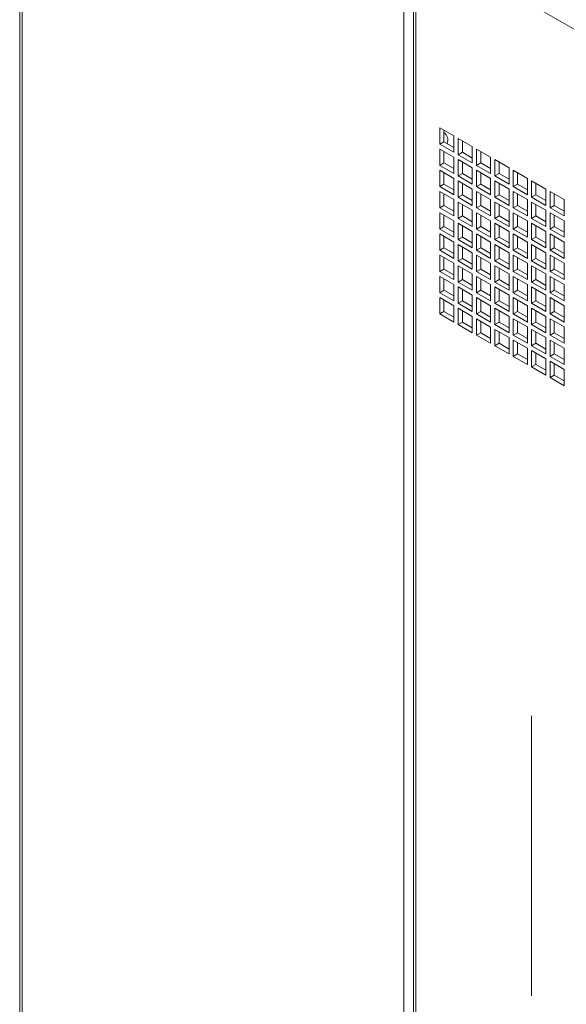
# Model space of a CAD drawing. Extents: x 11608 to 12028, y -1923 to -1626.
# Drawn here: x 11906 to 11933, y -1749 to -1700 of the extents above; entities that cross this region are included whole.
import ezdxf

# ---------------------------------------------------------------- set-up
doc = ezdxf.new("R2010")
doc.units = 0
doc.header["$MEASUREMENT"] = 0
doc.layers.get('0').update_dxf_attribs({"linetype": 'CONTINUOUS'})

msp = doc.modelspace()

# ---------------------------------------------------------------- linework, layer by layer
at = {"color": 7, "linetype": 'Continuous', "lineweight": 15}
for p, q in [((11906.166, -1684.406), (11906.166, -1764.232)), ((11906.283, -1764.395), (11906.283, -1684.57)), ((11925.375, -1775.939), (11925.375, -1695.591)), ((11925.969, -1776.282), (11925.969, -1695.608)), ((11925.969, -1695.608), (11945.994, -1707.168)), ((11931.754, -1748.522), (11931.754, -1734.522))]:
    msp.add_line(p, q, dxfattribs=at)
at = {"color": 144, "linetype": 'Continuous', "lineweight": 0}
msp.add_line((11925.852, -1695.444), (11925.852, -1776.118), dxfattribs=at)
at = {"linetype": 'Continuous', "lineweight": 0}
for p, q in [((11927.171, -1705.12), (11927.171, -1705.937)), ((11927.878, -1705.528), (11927.171, -1705.12)), ((11927.878, -1707.406), (11927.878, -1706.59)), ((11928.09, -1706.467), (11928.302, -1706.345)), ((11929.009, -1706.998), (11929.221, -1706.876)), ((11927.878, -1707.651), (11927.171, -1707.243)), ((11928.797, -1707.692), (11928.302, -1707.406)), ((11930.636, -1707.692), (11930.141, -1707.406)), ((11930.848, -1707.243), (11930.848, -1708.059)), ((11931.06, -1707.937), (11931.06, -1707.365)), ((11927.171, -1708.06), (11927.383, -1707.937)), ((11927.171, -1708.06), (11927.878, -1708.468)), ((11927.878, -1708.223), (11927.383, -1707.937)), ((11928.797, -1708.182), (11928.09, -1707.774)), ((11930.141, -1708.468), (11930.141, -1707.896)), ((11931.979, -1708.468), (11931.979, -1707.896)), ((11928.09, -1708.59), (11928.302, -1708.468)), ((11928.797, -1708.754), (11928.302, -1708.468)), ((11928.797, -1708.999), (11928.797, -1708.182)), ((11929.716, -1708.713), (11929.009, -1708.304)), ((11930.636, -1708.753), (11930.141, -1708.468)), ((11931.06, -1708.998), (11931.06, -1708.427)), ((11932.474, -1708.753), (11931.979, -1708.468)), ((11933.393, -1708.712), (11932.686, -1708.304)), ((11928.09, -1708.59), (11928.797, -1708.999)), ((11928.09, -1708.835), (11928.09, -1709.652)), ((11929.009, -1709.121), (11929.221, -1708.999)), ((11929.716, -1709.284), (11929.221, -1708.999)), ((11930.636, -1709.243), (11929.928, -1708.835)), ((11930.141, -1709.529), (11930.141, -1708.958)), ((11930.848, -1709.121), (11931.06, -1708.998)), ((11931.767, -1708.59), (11932.474, -1708.998)), ((11931.979, -1709.529), (11931.979, -1708.957)), ((11933.393, -1709.284), (11932.898, -1708.998)), ((11933.393, -1709.529), (11933.393, -1708.712)), ((11927.171, -1709.121), (11927.878, -1709.529)), ((11927.171, -1709.366), (11927.171, -1710.183)), ((11929.009, -1709.121), (11929.716, -1709.529)), ((11929.928, -1709.652), (11930.141, -1709.529)), ((11930.636, -1709.815), (11930.141, -1709.529)), ((11931.555, -1709.774), (11930.848, -1709.366)), ((11931.06, -1710.06), (11931.06, -1709.488)), ((11932.474, -1709.815), (11931.979, -1709.529)), ((11932.898, -1710.06), (11932.898, -1709.488)), ((11928.09, -1709.897), (11928.09, -1710.713)), ((11929.928, -1709.652), (11930.636, -1710.06)), ((11930.141, -1710.591), (11930.141, -1710.019)), ((11932.474, -1710.305), (11931.767, -1709.896)), ((11927.171, -1710.183), (11927.878, -1710.591)), ((11927.878, -1710.836), (11927.171, -1710.428)), ((11929.716, -1710.346), (11929.221, -1710.06)), ((11930.848, -1710.182), (11931.06, -1710.06)), ((11930.848, -1710.182), (11931.555, -1710.591)), ((11931.555, -1710.346), (11931.06, -1710.06)), ((11933.393, -1710.835), (11932.686, -1710.427)), ((11927.383, -1711.122), (11927.383, -1710.55)), ((11928.797, -1711.366), (11928.09, -1710.958)), ((11931.06, -1711.121), (11931.06, -1710.55)), ((11931.767, -1710.713), (11931.979, -1710.591)), ((11931.767, -1710.713), (11932.474, -1711.121)), ((11932.474, -1710.876), (11931.979, -1710.591)), ((11927.171, -1711.244), (11927.383, -1711.122)), ((11927.171, -1711.244), (11927.878, -1711.652)), ((11927.878, -1711.407), (11927.383, -1711.122)), ((11929.716, -1711.897), (11929.009, -1711.489)), ((11930.141, -1711.652), (11930.141, -1711.081)), ((11932.686, -1711.244), (11932.898, -1711.121)), ((11932.686, -1711.244), (11933.393, -1711.652)), ((11933.393, -1711.407), (11932.898, -1711.121)), ((11928.09, -1711.775), (11928.302, -1711.652)), ((11928.09, -1711.775), (11928.797, -1712.183)), ((11928.797, -1711.938), (11928.302, -1711.652)), ((11929.221, -1712.183), (11929.221, -1711.611)), ((11931.06, -1712.183), (11931.06, -1711.611)), ((11927.878, -1712.469), (11927.383, -1712.183)), ((11929.009, -1712.305), (11929.221, -1712.183)), ((11929.009, -1712.305), (11929.716, -1712.714)), ((11929.716, -1712.469), (11929.221, -1712.183)), ((11930.636, -1712.428), (11929.928, -1712.02)), ((11930.141, -1712.714), (11930.141, -1712.142)), ((11931.767, -1712.019), (11931.767, -1712.836)), ((11932.474, -1712.428), (11931.767, -1712.019)), ((11929.928, -1712.836), (11930.141, -1712.714)), ((11929.928, -1712.836), (11930.636, -1713.244)), ((11930.636, -1712.999), (11930.141, -1712.714)), ((11931.555, -1712.958), (11930.848, -1712.55)), ((11931.06, -1713.244), (11931.06, -1712.673)), ((11928.797, -1713.49), (11928.09, -1713.081)), ((11929.716, -1713.53), (11929.221, -1713.245)), ((11929.928, -1713.081), (11929.928, -1713.898)), ((11930.636, -1713.489), (11929.928, -1713.081)), ((11930.141, -1713.775), (11930.141, -1713.204)), ((11930.848, -1713.367), (11931.06, -1713.244)), ((11930.848, -1713.367), (11931.555, -1713.775)), ((11931.555, -1713.53), (11931.06, -1713.244)), ((11932.474, -1713.489), (11931.767, -1713.081)), ((11927.878, -1714.02), (11927.171, -1713.612)), ((11929.221, -1714.306), (11929.221, -1713.734)), ((11929.928, -1713.898), (11930.636, -1714.306)), ((11931.767, -1713.897), (11931.979, -1713.775)), ((11931.767, -1713.897), (11932.474, -1714.306)), ((11932.474, -1714.061), (11931.979, -1713.775)), ((11933.393, -1714.02), (11932.686, -1713.612)), ((11927.171, -1714.429), (11927.383, -1714.306)), ((11927.171, -1714.429), (11927.878, -1714.837)), ((11927.878, -1714.592), (11927.383, -1714.306)), ((11928.797, -1714.551), (11928.09, -1714.143)), ((11929.009, -1714.429), (11929.221, -1714.306)), ((11929.928, -1714.143), (11929.928, -1714.959)), ((11930.141, -1714.837), (11930.141, -1714.265)), ((11931.767, -1714.142), (11931.767, -1714.959)), ((11932.686, -1714.428), (11932.898, -1714.306)), ((11932.686, -1714.428), (11933.393, -1714.836)), ((11933.393, -1714.591), (11932.898, -1714.306)), ((11928.09, -1714.959), (11928.302, -1714.837)), ((11928.09, -1714.959), (11928.797, -1715.368)), ((11928.797, -1715.123), (11928.302, -1714.837)), ((11928.797, -1715.368), (11928.797, -1714.551)), ((11929.716, -1715.082), (11929.009, -1714.673)), ((11930.636, -1715.122), (11930.141, -1714.837)), ((11931.06, -1715.367), (11931.06, -1714.796)), ((11929.009, -1715.49), (11929.221, -1715.368)), ((11929.716, -1715.653), (11929.221, -1715.368)), ((11930.636, -1715.612), (11929.928, -1715.204)), ((11930.141, -1715.898), (11930.141, -1715.327)), ((11930.848, -1715.49), (11931.06, -1715.367)), ((11931.767, -1715.204), (11931.767, -1716.021)), ((11932.474, -1715.612), (11931.767, -1715.204)), ((11931.979, -1715.898), (11931.979, -1715.326)), ((11932.686, -1715.49), (11932.898, -1715.367)), ((11929.009, -1715.49), (11929.716, -1715.898)), ((11929.928, -1716.021), (11930.141, -1715.898)), ((11930.636, -1716.184), (11930.141, -1715.898)), ((11931.555, -1716.143), (11930.848, -1715.735)), ((11931.06, -1716.429), (11931.06, -1715.857)), ((11932.474, -1716.184), (11931.979, -1715.898)), ((11932.898, -1716.429), (11932.898, -1715.857)), ((11929.928, -1716.021), (11930.636, -1716.429)), ((11930.848, -1716.551), (11931.06, -1716.429)), ((11931.555, -1716.715), (11931.06, -1716.429)), ((11932.474, -1716.674), (11931.767, -1716.265)), ((11932.686, -1716.551), (11932.898, -1716.429)), ((11930.848, -1716.551), (11931.555, -1716.96)), ((11932.474, -1717.49), (11932.474, -1716.674)), ((11933.393, -1717.204), (11932.686, -1716.796)), ((11931.767, -1717.082), (11931.979, -1716.96)), ((11931.767, -1717.082), (11932.474, -1717.49)), ((11932.474, -1717.245), (11931.979, -1716.96)), ((11932.686, -1717.613), (11932.898, -1717.49)), ((11932.686, -1717.613), (11933.393, -1718.021)), ((11933.393, -1717.776), (11932.898, -1717.49))]:
    msp.add_line(p, q, dxfattribs=at)
at = {"linetype": 'Continuous', "lineweight": 15}
for p, q in [((11927.383, -1705.814), (11927.383, -1705.243)), ((11927.878, -1706.345), (11927.878, -1705.528)), ((11927.171, -1705.937), (11927.383, -1705.814)), ((11927.171, -1705.937), (11927.878, -1706.345)), ((11927.878, -1706.1), (11927.383, -1705.814)), ((11928.09, -1705.651), (11928.09, -1706.467)), ((11928.797, -1706.059), (11928.09, -1705.651)), ((11928.302, -1706.345), (11928.302, -1705.773)), ((11928.797, -1706.876), (11928.797, -1706.059)), ((11927.171, -1706.182), (11927.171, -1706.998)), ((11927.878, -1706.59), (11927.171, -1706.182)), ((11927.383, -1706.876), (11927.383, -1706.304)), ((11928.09, -1706.467), (11928.797, -1706.876)), ((11928.797, -1706.631), (11928.302, -1706.345)), ((11929.009, -1706.181), (11929.009, -1706.998)), ((11929.716, -1706.59), (11929.009, -1706.181)), ((11929.221, -1706.876), (11929.221, -1706.304)), ((11929.716, -1707.406), (11929.716, -1706.59)), ((11927.171, -1706.998), (11927.383, -1706.876)), ((11927.171, -1706.998), (11927.878, -1707.406)), ((11927.878, -1707.161), (11927.383, -1706.876)), ((11928.09, -1706.712), (11928.09, -1707.529)), ((11928.797, -1707.12), (11928.09, -1706.712)), ((11928.302, -1707.406), (11928.302, -1706.835)), ((11929.009, -1706.998), (11929.716, -1707.406)), ((11929.716, -1707.161), (11929.221, -1706.876)), ((11929.928, -1706.712), (11929.928, -1707.529)), ((11930.636, -1707.12), (11929.928, -1706.712)), ((11930.141, -1707.406), (11930.141, -1706.835)), ((11927.171, -1707.243), (11927.171, -1708.06)), ((11927.383, -1707.937), (11927.383, -1707.366)), ((11928.09, -1707.529), (11928.302, -1707.406)), ((11928.09, -1707.529), (11928.797, -1707.937)), ((11928.797, -1707.937), (11928.797, -1707.12)), ((11929.009, -1707.243), (11929.009, -1708.059)), ((11929.716, -1707.651), (11929.009, -1707.243)), ((11929.221, -1707.937), (11929.221, -1707.365)), ((11929.928, -1707.529), (11930.141, -1707.406)), ((11929.928, -1707.529), (11930.636, -1707.937)), ((11930.636, -1707.937), (11930.636, -1707.12)), ((11931.555, -1707.651), (11930.848, -1707.243)), ((11927.878, -1708.468), (11927.878, -1707.651)), ((11928.09, -1707.774), (11928.09, -1708.59)), ((11928.302, -1708.468), (11928.302, -1707.896)), ((11929.009, -1708.059), (11929.221, -1707.937)), ((11929.009, -1708.059), (11929.716, -1708.468)), ((11929.716, -1708.223), (11929.221, -1707.937)), ((11929.716, -1708.468), (11929.716, -1707.651)), ((11929.928, -1707.774), (11929.928, -1708.59)), ((11930.636, -1708.182), (11929.928, -1707.774)), ((11930.848, -1708.059), (11931.06, -1707.937)), ((11930.848, -1708.059), (11931.555, -1708.468)), ((11931.555, -1708.223), (11931.06, -1707.937)), ((11931.555, -1708.468), (11931.555, -1707.651)), ((11931.767, -1707.773), (11931.767, -1708.59)), ((11932.474, -1708.182), (11931.767, -1707.773)), ((11927.171, -1708.305), (11927.171, -1709.121)), ((11927.878, -1708.713), (11927.171, -1708.305)), ((11927.383, -1708.999), (11927.383, -1708.427)), ((11929.009, -1708.304), (11929.009, -1709.121)), ((11929.221, -1708.999), (11929.221, -1708.427)), ((11929.928, -1708.59), (11930.141, -1708.468)), ((11930.636, -1708.998), (11930.636, -1708.182)), ((11930.848, -1708.304), (11930.848, -1709.121)), ((11931.555, -1708.712), (11930.848, -1708.304)), ((11931.767, -1708.59), (11931.979, -1708.468)), ((11932.474, -1708.998), (11932.474, -1708.182)), ((11932.686, -1708.304), (11932.686, -1709.121)), ((11932.898, -1708.998), (11932.898, -1708.427)), ((11927.171, -1709.121), (11927.383, -1708.999)), ((11927.878, -1709.284), (11927.383, -1708.999)), ((11927.878, -1709.529), (11927.878, -1708.713)), ((11928.797, -1709.243), (11928.09, -1708.835)), ((11928.302, -1709.529), (11928.302, -1708.958)), ((11929.716, -1709.529), (11929.716, -1708.713)), ((11929.928, -1708.59), (11930.636, -1708.998)), ((11929.928, -1708.835), (11929.928, -1709.652)), ((11931.555, -1709.284), (11931.06, -1708.998)), ((11931.555, -1709.529), (11931.555, -1708.712)), ((11931.767, -1708.835), (11931.767, -1709.651)), ((11932.474, -1709.243), (11931.767, -1708.835)), ((11932.686, -1709.121), (11932.898, -1708.998)), ((11927.878, -1709.774), (11927.171, -1709.366)), ((11927.383, -1710.06), (11927.383, -1709.489)), ((11928.09, -1709.652), (11928.302, -1709.529)), ((11928.797, -1709.815), (11928.302, -1709.529)), ((11928.797, -1710.06), (11928.797, -1709.243)), ((11929.009, -1709.366), (11929.009, -1710.182)), ((11929.716, -1709.774), (11929.009, -1709.366)), ((11929.221, -1710.06), (11929.221, -1709.488)), ((11930.636, -1710.06), (11930.636, -1709.243)), ((11930.848, -1709.121), (11931.555, -1709.529)), ((11930.848, -1709.366), (11930.848, -1710.182)), ((11931.767, -1709.651), (11931.979, -1709.529)), ((11932.474, -1710.06), (11932.474, -1709.243)), ((11932.686, -1709.121), (11933.393, -1709.529)), ((11932.686, -1709.366), (11932.686, -1710.182)), ((11933.393, -1709.774), (11932.686, -1709.366)), ((11927.878, -1710.591), (11927.878, -1709.774)), ((11928.09, -1709.652), (11928.797, -1710.06)), ((11928.797, -1710.305), (11928.09, -1709.897)), ((11928.302, -1710.591), (11928.302, -1710.019)), ((11929.716, -1710.591), (11929.716, -1709.774)), ((11929.928, -1709.897), (11929.928, -1710.713)), ((11930.636, -1710.305), (11929.928, -1709.897)), ((11931.555, -1710.591), (11931.555, -1709.774)), ((11931.767, -1709.651), (11932.474, -1710.06)), ((11931.767, -1709.896), (11931.767, -1710.713)), ((11931.979, -1710.591), (11931.979, -1710.019)), ((11933.393, -1710.59), (11933.393, -1709.774)), ((11927.171, -1710.183), (11927.383, -1710.06)), ((11927.171, -1710.428), (11927.171, -1711.244)), ((11927.878, -1710.346), (11927.383, -1710.06)), ((11928.797, -1711.122), (11928.797, -1710.305)), ((11929.009, -1710.182), (11929.221, -1710.06)), ((11929.009, -1710.182), (11929.716, -1710.591)), ((11929.009, -1710.427), (11929.009, -1711.244)), ((11929.716, -1710.836), (11929.009, -1710.427)), ((11930.636, -1711.121), (11930.636, -1710.305)), ((11930.848, -1710.427), (11930.848, -1711.244)), ((11931.555, -1710.835), (11930.848, -1710.427)), ((11932.474, -1711.121), (11932.474, -1710.305)), ((11932.686, -1710.182), (11932.898, -1710.06)), ((11932.686, -1710.182), (11933.393, -1710.59)), ((11932.686, -1710.427), (11932.686, -1711.244)), ((11933.393, -1710.345), (11932.898, -1710.06)), ((11927.878, -1711.652), (11927.878, -1710.836)), ((11928.09, -1710.713), (11928.302, -1710.591)), ((11928.09, -1710.713), (11928.797, -1711.122)), ((11928.09, -1710.958), (11928.09, -1711.775)), ((11928.797, -1710.877), (11928.302, -1710.591)), ((11929.221, -1711.122), (11929.221, -1710.55)), ((11929.716, -1711.652), (11929.716, -1710.836)), ((11929.928, -1710.713), (11930.141, -1710.591)), ((11929.928, -1710.713), (11930.636, -1711.121)), ((11929.928, -1710.958), (11929.928, -1711.775)), ((11930.636, -1711.366), (11929.928, -1710.958)), ((11930.636, -1710.876), (11930.141, -1710.591)), ((11931.555, -1711.652), (11931.555, -1710.835)), ((11931.767, -1710.958), (11931.767, -1711.774)), ((11932.474, -1711.366), (11931.767, -1710.958)), ((11932.898, -1711.121), (11932.898, -1710.55)), ((11933.393, -1711.652), (11933.393, -1710.835)), ((11927.171, -1711.489), (11927.171, -1712.306)), ((11927.878, -1711.897), (11927.171, -1711.489)), ((11928.302, -1711.652), (11928.302, -1711.081)), ((11928.797, -1712.183), (11928.797, -1711.366)), ((11929.009, -1711.244), (11929.221, -1711.122)), ((11929.009, -1711.244), (11929.716, -1711.652)), ((11929.009, -1711.489), (11929.009, -1712.305)), ((11929.716, -1711.407), (11929.221, -1711.122)), ((11930.636, -1712.183), (11930.636, -1711.366)), ((11930.848, -1711.244), (11931.06, -1711.121)), ((11930.848, -1711.244), (11931.555, -1711.652)), ((11930.848, -1711.489), (11930.848, -1712.305)), ((11931.555, -1711.897), (11930.848, -1711.489)), ((11931.555, -1711.407), (11931.06, -1711.121)), ((11931.979, -1711.652), (11931.979, -1711.08)), ((11932.474, -1712.183), (11932.474, -1711.366)), ((11932.686, -1711.489), (11932.686, -1712.305)), ((11933.393, -1711.897), (11932.686, -1711.489)), ((11927.383, -1712.183), (11927.383, -1711.612)), ((11927.878, -1712.714), (11927.878, -1711.897)), ((11929.716, -1712.714), (11929.716, -1711.897)), ((11929.928, -1711.775), (11930.141, -1711.652)), ((11929.928, -1711.775), (11930.636, -1712.183)), ((11930.636, -1711.938), (11930.141, -1711.652)), ((11931.555, -1712.714), (11931.555, -1711.897)), ((11931.767, -1711.774), (11931.979, -1711.652)), ((11931.767, -1711.774), (11932.474, -1712.183)), ((11932.474, -1711.938), (11931.979, -1711.652)), ((11932.898, -1712.183), (11932.898, -1711.611)), ((11933.393, -1712.713), (11933.393, -1711.897)), ((11927.171, -1712.306), (11927.383, -1712.183)), ((11927.171, -1712.306), (11927.878, -1712.714)), ((11928.09, -1712.02), (11928.09, -1712.836)), ((11928.797, -1712.428), (11928.09, -1712.02)), ((11928.302, -1712.714), (11928.302, -1712.142)), ((11928.797, -1713.245), (11928.797, -1712.428)), ((11929.928, -1712.02), (11929.928, -1712.836)), ((11930.636, -1713.244), (11930.636, -1712.428)), ((11930.848, -1712.305), (11931.06, -1712.183)), ((11930.848, -1712.305), (11931.555, -1712.714)), ((11931.555, -1712.469), (11931.06, -1712.183)), ((11931.979, -1712.714), (11931.979, -1712.142)), ((11932.474, -1713.244), (11932.474, -1712.428)), ((11932.686, -1712.305), (11932.898, -1712.183)), ((11932.686, -1712.305), (11933.393, -1712.713)), ((11933.393, -1712.468), (11932.898, -1712.183)), ((11927.171, -1712.551), (11927.171, -1713.367)), ((11927.878, -1712.959), (11927.171, -1712.551)), ((11927.383, -1713.245), (11927.383, -1712.673)), ((11927.878, -1713.775), (11927.878, -1712.959)), ((11928.09, -1712.836), (11928.302, -1712.714)), ((11928.09, -1712.836), (11928.797, -1713.245)), ((11928.797, -1713), (11928.302, -1712.714)), ((11929.009, -1712.55), (11929.009, -1713.367)), ((11929.716, -1712.959), (11929.009, -1712.55)), ((11929.221, -1713.245), (11929.221, -1712.673)), ((11929.716, -1713.775), (11929.716, -1712.959)), ((11930.848, -1712.55), (11930.848, -1713.367)), ((11931.555, -1713.775), (11931.555, -1712.958)), ((11931.767, -1712.836), (11931.979, -1712.714)), ((11931.767, -1712.836), (11932.474, -1713.244)), ((11932.474, -1712.999), (11931.979, -1712.714)), ((11932.686, -1712.55), (11932.686, -1713.367)), ((11933.393, -1712.958), (11932.686, -1712.55)), ((11932.898, -1713.244), (11932.898, -1712.673)), ((11933.393, -1713.775), (11933.393, -1712.958)), ((11927.171, -1713.367), (11927.383, -1713.245)), ((11927.171, -1713.367), (11927.878, -1713.775)), ((11927.878, -1713.53), (11927.383, -1713.245)), ((11928.09, -1713.081), (11928.09, -1713.898)), ((11928.302, -1713.775), (11928.302, -1713.204)), ((11928.797, -1714.306), (11928.797, -1713.49)), ((11929.009, -1713.367), (11929.221, -1713.245)), ((11929.009, -1713.367), (11929.716, -1713.775)), ((11930.636, -1714.306), (11930.636, -1713.489)), ((11931.767, -1713.081), (11931.767, -1713.897)), ((11931.979, -1713.775), (11931.979, -1713.203)), ((11932.474, -1714.306), (11932.474, -1713.489)), ((11932.686, -1713.367), (11932.898, -1713.244)), ((11932.686, -1713.367), (11933.393, -1713.775)), ((11933.393, -1713.53), (11932.898, -1713.244)), ((11927.171, -1713.612), (11927.171, -1714.429)), ((11927.383, -1714.306), (11927.383, -1713.735)), ((11928.09, -1713.898), (11928.302, -1713.775)), ((11928.09, -1713.898), (11928.797, -1714.306)), ((11928.797, -1714.061), (11928.302, -1713.775)), ((11929.009, -1713.612), (11929.009, -1714.429)), ((11929.716, -1714.02), (11929.009, -1713.612)), ((11929.928, -1713.898), (11930.141, -1713.775)), ((11930.636, -1714.061), (11930.141, -1713.775)), ((11930.848, -1713.612), (11930.848, -1714.428)), ((11931.555, -1714.02), (11930.848, -1713.612)), ((11931.06, -1714.306), (11931.06, -1713.734)), ((11932.686, -1713.612), (11932.686, -1714.428)), ((11932.898, -1714.306), (11932.898, -1713.734)), ((11927.878, -1714.837), (11927.878, -1714.02)), ((11928.09, -1714.143), (11928.09, -1714.959)), ((11928.302, -1714.837), (11928.302, -1714.265)), ((11929.009, -1714.429), (11929.716, -1714.837)), ((11929.716, -1714.592), (11929.221, -1714.306)), ((11929.716, -1714.837), (11929.716, -1714.02)), ((11930.636, -1714.551), (11929.928, -1714.143)), ((11930.848, -1714.428), (11931.06, -1714.306)), ((11930.848, -1714.428), (11931.555, -1714.837)), ((11931.555, -1714.592), (11931.06, -1714.306)), ((11931.555, -1714.837), (11931.555, -1714.02)), ((11932.474, -1714.551), (11931.767, -1714.142)), ((11931.979, -1714.837), (11931.979, -1714.265)), ((11933.393, -1714.836), (11933.393, -1714.02)), ((11929.009, -1714.673), (11929.009, -1715.49)), ((11929.221, -1715.368), (11929.221, -1714.796)), ((11929.928, -1714.959), (11930.141, -1714.837)), ((11929.928, -1714.959), (11930.636, -1715.367)), ((11930.636, -1715.367), (11930.636, -1714.551)), ((11930.848, -1714.673), (11930.848, -1715.49)), ((11931.555, -1715.081), (11930.848, -1714.673)), ((11931.767, -1714.959), (11931.979, -1714.837)), ((11931.767, -1714.959), (11932.474, -1715.367)), ((11932.474, -1715.122), (11931.979, -1714.837)), ((11932.474, -1715.367), (11932.474, -1714.551)), ((11932.686, -1714.673), (11932.686, -1715.49)), ((11933.393, -1715.081), (11932.686, -1714.673)), ((11932.898, -1715.367), (11932.898, -1714.796)), ((11929.716, -1715.898), (11929.716, -1715.082)), ((11929.928, -1715.204), (11929.928, -1716.021)), ((11931.555, -1715.653), (11931.06, -1715.367)), ((11931.555, -1715.898), (11931.555, -1715.081)), ((11933.393, -1715.653), (11932.898, -1715.367)), ((11933.393, -1715.898), (11933.393, -1715.081)), ((11930.636, -1716.429), (11930.636, -1715.612)), ((11930.848, -1715.49), (11931.555, -1715.898)), ((11930.848, -1715.735), (11930.848, -1716.551)), ((11931.767, -1716.021), (11931.979, -1715.898)), ((11932.474, -1716.429), (11932.474, -1715.612)), ((11932.686, -1715.49), (11933.393, -1715.898)), ((11932.686, -1715.735), (11932.686, -1716.551)), ((11933.393, -1716.143), (11932.686, -1715.735)), ((11931.555, -1716.96), (11931.555, -1716.143)), ((11931.767, -1716.021), (11932.474, -1716.429)), ((11931.767, -1716.265), (11931.767, -1717.082)), ((11931.979, -1716.96), (11931.979, -1716.388)), ((11933.393, -1716.714), (11932.898, -1716.429)), ((11933.393, -1716.959), (11933.393, -1716.143)), ((11932.686, -1716.551), (11933.393, -1716.959)), ((11932.686, -1716.796), (11932.686, -1717.613)), ((11932.898, -1717.49), (11932.898, -1716.919)), ((11933.393, -1718.021), (11933.393, -1717.204))]:
    msp.add_line(p, q, dxfattribs=at)
at = {"linetype": 'Continuous', "lineweight": 0}
msp.add_arc((11927.123, -1705.726), 0.45, 336.7822, 54.7676, dxfattribs=at)

doc.saveas('drawing.dxf')
